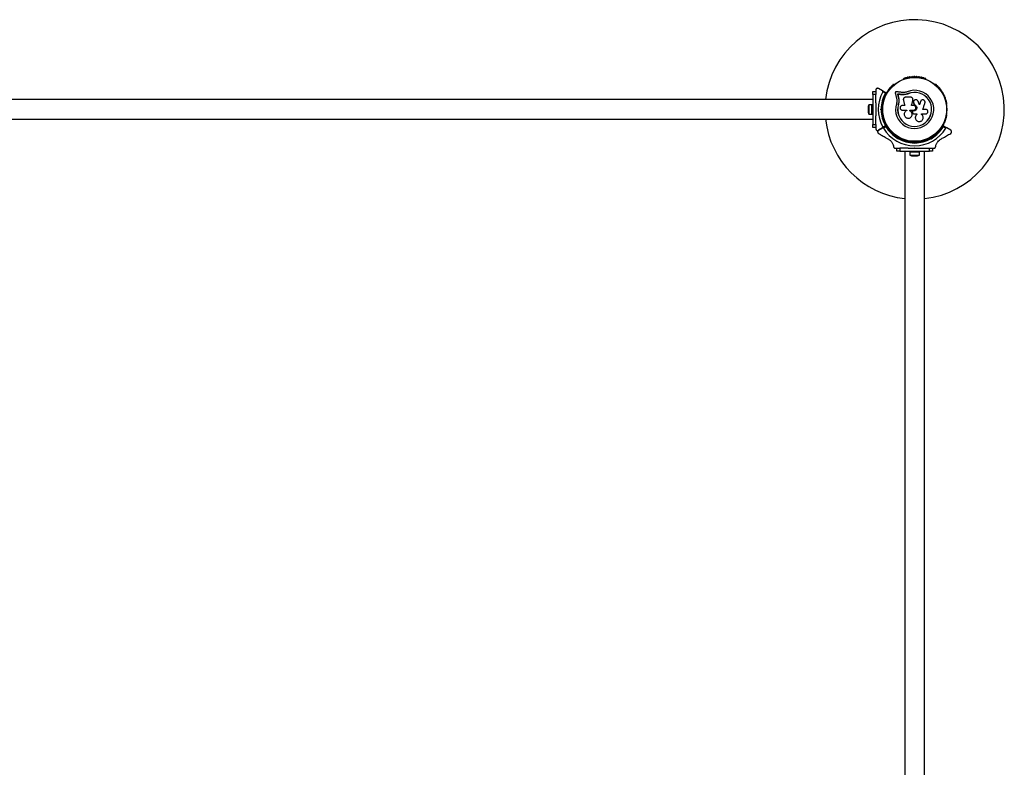
# Model space of a CAD drawing. Units: millimetres. Extents: x -4127 to 11512, y -4056 to 10519.
# Drawn here: x 3891 to 5539, y 2080 to 3330 of the extents above; entities that cross this region are included whole.
import ezdxf

# ---------------------------------------------------------------- set-up
doc = ezdxf.new("R2010")
doc.units = ezdxf.units.MM
doc.layers.add('16-102-500_dxf', color=8, linetype='Continuous', lineweight=9)

# ---------------------------------------------------------------- blocks, each defined once
blk = doc.blocks.new('16-102-500_dxf-1148653-00 - EXPORT')
at = {"color": 250, "lineweight": 25}
for p, q in [((8916, 7139.4), (8915.6, 7139.1)), ((8931.1, 7148.1), (8930.7, 7147.9)), ((8969.3, 7147.9), (8968.9, 7148.1)), ((8984.4, 7139.1), (8984, 7139.4)), ((8885, 7129.8), (8885, 7127.8)), ((8901, 7124.6), (8896.8, 7127.1)), ((8943.3, 7117.9), (8935.1, 7117.9)), ((8880, 7114), (6820, 7114)), ((8872.4, 7102.5), (8872.4, 7092.5)), ((8878.4, 7089.5), (8878.4, 7105.5)), ((8896.5, 7101.5), (8895.1, 7101.5)), ((8896.7, 7106.5), (8896.7, 7106)), ((8947.1, 7114.7), (8947.1, 7114.8)), ((9003.3, 7106), (9003.3, 7106.5)), ((8894, 7096.6), (8893.1, 7097.5)), ((8894.5, 7097.5), (8895, 7097)), ((8895.1, 7093.5), (8896.5, 7093.5)), ((8896.7, 7089), (8896.7, 7088.5)), ((8941.7, 7096.3), (8941.7, 7095.4)), ((8945.2, 7086.7), (8945.3, 7086.7)), ((8946.3, 7092.4), (8946.6, 7091.6)), ((8948, 7094.9), (8948.3, 7094.9)), ((8948.3, 7094.9), (8948, 7094.9)), ((8953.6, 7089), (8953.6, 7090.3)), ((9003.3, 7088.5), (9003.3, 7089)), ((6820, 7081), (8880, 7081)), ((8896.8, 7067.9), (8901, 7070.4)), ((8902.1, 7068.6), (8897.8, 7066.1)), ((9002.2, 7066.1), (8997.9, 7068.6)), ((8885, 7067.2), (8885, 7065.2)), ((8915.6, 7055.9), (8916, 7055.6)), ((8919.8, 7053.2), (8919.1, 7052)), ((8980.9, 7052), (8980.2, 7053.2)), ((8984, 7055.6), (8984.4, 7055.9)), ((8926, 7048), (8926.7, 7049.2)), ((8930.7, 7047.1), (8931.1, 7046.9)), ((8946, 7043.5), (8946, 7042.6)), ((8949.5, 7042.5), (8950, 7042)), ((8954, 7042.6), (8954, 7043.5)), ((8968.9, 7046.9), (8969.3, 7047.1)), ((8973.3, 7049.2), (8974, 7048)), ((8977.7, 7049.4), (8977.9, 7050.1)), ((8978.8, 7049.5), (8978.5, 7048.2)), ((8917.8, 7032.5), (8919.7, 7032.5)), ((8933.5, 7027.5), (8933.5, 4967.5)), ((8958, 7025.9), (8942, 7025.9)), ((8945, 7019.9), (8955, 7019.9)), ((8960.9, 7032.5), (8975, 7032.5)), ((8966.5, 4967.5), (8966.5, 7027.5)), ((8980.3, 7032.5), (8982.2, 7032.5))]:
    blk.add_line(p, q, dxfattribs=at)
at = {"color": 250, "lineweight": 25, "flags": 128}
for points in [[(8880, 7122.5), (8880, 7127.5), (8885, 7127.5), (8885, 7122.5)], [(8885, 7108.4), (8885, 7122.5), (8880, 7122.5), (8880, 7072.5), (8885, 7072.5), (8885, 7086.6)], [(8902.1, 7125.1), (8896.4, 7128.5), (8889.5, 7132.4)], [(8917.6, 7124.9), (8917.9, 7123.9), (8918.1, 7122.9), (8918.3, 7121.9), (8918.6, 7120.9), (8918.8, 7119.9), (8919.1, 7118.9), (8919.3, 7117.8), (8919.5, 7116.8)], [(8932, 7125.8), (8927.9, 7126), (8926.8, 7126.1), (8925.8, 7126.2), (8924.8, 7126.4), (8923.7, 7126.5), (8922.7, 7126.7), (8921.7, 7126.8), (8920.7, 7126.9), (8919.6, 7127.1)], [(8927.4, 7122.5), (8926.8, 7122.5), (8926.1, 7122.6), (8925.3, 7122.7), (8924.6, 7122.8), (8923.9, 7122.9), (8923.2, 7123), (8922.4, 7123.1), (8921.7, 7123.2), (8921.9, 7122.5), (8922, 7121.8), (8922.2, 7121.1), (8922.4, 7120.4), (8922.5, 7119.7), (8922.7, 7119), (8922.9, 7118.3), (8923, 7117.6), (8922.9, 7118.3), (8922.7, 7119), (8922.5, 7119.7), (8922.4, 7120.4), (8922.2, 7121.1), (8922, 7121.8), (8921.9, 7122.5), (8921.6, 7123.3), (8921.7, 7123.2), (8922.4, 7123.1), (8923.2, 7123), (8923.9, 7122.9), (8924.6, 7122.8), (8925.3, 7122.7), (8926.1, 7122.6), (8926.8, 7122.5), (8927.5, 7122.4), (8932.2, 7122.2), (8935.7, 7122.7), (8939.1, 7123.7), (8939.1, 7123.9)], [(8927.4, 7122.5), (8926.7, 7122.6), (8925.9, 7122.7), (8925.2, 7122.8), (8924.5, 7122.9), (8923.8, 7123), (8923, 7123.1), (8922.3, 7123.2), (8921.6, 7123.3), (8921.7, 7122.6), (8921.9, 7121.9), (8922.1, 7121.2), (8922.2, 7120.5), (8922.4, 7119.8), (8922.6, 7119.1), (8922.7, 7118.4), (8922.9, 7117.7)], [(8932.2, 7122.2), (8932.1, 7122.3), (8927.4, 7122.5)], [(8880, 7105.5), (8878.4, 7105.4), (8873.4, 7105.4), (8873.4, 7089.6), (8878.4, 7089.6), (8880, 7089.5)], [(8923.7, 7110.3), (8922.9, 7105.9), (8922.7, 7105.9), (8923.3, 7108.5)], [(8931.2, 7112.7), (8931.5, 7111.7), (8931.8, 7110.6), (8932.1, 7109.5), (8932.4, 7108.4), (8932.7, 7107.3), (8933, 7106.2), (8933.3, 7105.1), (8933.6, 7104), (8929.5, 7104)], [(8944.8, 7103.9), (8945.1, 7105.1), (8945.4, 7106.2), (8945.6, 7107.4), (8945.9, 7108.5), (8946.2, 7109.7), (8946.5, 7110.8), (8946.8, 7111.9), (8947.1, 7113.1), (8947.1, 7113.5)], [(8948.3, 7104), (8944.8, 7104), (8945, 7105.1), (8945.3, 7106.3), (8945.6, 7107.4), (8945.9, 7108.6), (8946.2, 7109.7), (8946.5, 7110.9), (8946.8, 7112), (8947, 7113.1)], [(8948.3, 7109.3), (8948.4, 7108.6), (8948.4, 7108.7)], [(8949.6, 7105.2), (8949.4, 7105.6), (8949.3, 7106), (8949.1, 7106.5), (8949, 7106.9), (8948.8, 7107.3), (8948.7, 7107.8), (8948.5, 7108.2), (8948.4, 7108.7), (8948.5, 7108.3), (8948.7, 7107.8), (8948.8, 7107.4), (8949, 7106.9), (8949.1, 7106.5), (8949.3, 7106.1), (8949.4, 7105.6), (8949.6, 7105.2)], [(8959.9, 7110.8), (8959.8, 7110.7), (8959.6, 7110), (8959.4, 7109.4), (8959.2, 7108.7), (8959, 7108), (8958.8, 7107.3), (8958.6, 7106.6), (8958.3, 7106), (8958.1, 7105.3), (8957.8, 7106.1), (8957.5, 7106.8), (8957.2, 7107.6), (8956.9, 7108.4), (8956.5, 7109.1), (8956.2, 7109.9), (8955.9, 7110.7), (8955.5, 7111.4)], [(8960.4, 7111.9), (8959.9, 7110.8), (8959.6, 7110.1), (8959.4, 7109.4), (8959.2, 7108.7), (8959, 7108), (8958.8, 7107.4), (8958.6, 7106.7), (8958.4, 7106), (8958.2, 7105.3)], [(8968.3, 7097.6), (8963.8, 7097.6), (8964.3, 7099), (8964.7, 7100.4), (8965.1, 7101.7), (8965.5, 7103.1), (8965.9, 7104.5), (8966.3, 7105.8), (8966.8, 7107.2), (8967.2, 7108.5)], [(8895, 7098), (8894.5, 7097.5), (8893.1, 7097.5), (8894, 7098.4)], [(8929.5, 7096.3), (8930.4, 7096.3), (8931.4, 7096.3), (8932.3, 7096.3), (8933.2, 7096.3), (8934.1, 7096.3), (8935.1, 7096.3), (8936, 7096.3), (8936.9, 7096.3), (8936.9, 7095.5)], [(8941.7, 7095.4), (8941.7, 7096.3), (8948.3, 7096.3)], [(8948.4, 7090.3), (8953.6, 7090.3), (8953.6, 7089)], [(8961.4, 7089.3), (8961.4, 7089.2), (8961.4, 7090.1), (8968.3, 7090.1)], [(8885, 7072.5), (8885, 7067.5), (8880, 7067.5), (8880, 7072.5)], [(9010.4, 7062.5), (9003.6, 7066.5), (8997.8, 7069.8)], [(8922.8, 7048.5), (8921.5, 7048.2), (8921.2, 7049.5)], [(8922.1, 7050.1), (8922.3, 7049.4), (8922.9, 7049.6)], [(8950.9, 7041.5), (8950, 7040.6), (8949.1, 7041.5)], [(8950, 7040.6), (8950, 7042), (8950.5, 7042.5)], [(8977.1, 7049.6), (8977.7, 7049.4), (8977.8, 7049.4), (8977.8, 7049.3), (8977.9, 7049.2), (8978, 7049.1), (8978.1, 7048.9), (8978.2, 7048.7), (8978.3, 7048.5), (8978.5, 7048.2), (8977.2, 7048.5)], [(8925, 7027.5), (8920, 7027.5), (8920, 7032.5), (8925, 7032.5)], [(8939.1, 7032.5), (8925, 7032.5), (8925, 7027.5), (8975, 7027.5)], [(8942, 7027.5), (8942, 7025.9), (8942.1, 7020.9), (8957.9, 7020.9), (8958, 7025.9), (8958, 7027.5)]]:
    blk.add_lwpolyline(points, dxfattribs=at)
for points in [[(8885.5, 7097.5), (8885, 7098), (8885, 7097)], [(8896.4, 7066.5), (8902.2, 7069.8), (8896.4, 7066.5), (8889.6, 7062.5)], [(8950.5, 7032.5), (8949.5, 7032.5), (8950, 7033)], [(8980, 7032.5), (8980, 7027.5), (8975, 7027.5), (8975, 7032.5)]]:
    blk.add_lwpolyline(points, close=True, dxfattribs=at)
at = {"color": 250, "lineweight": 25}
for radius in [53.6, 53.4]:
    blk.add_circle((8950, 7097.5), radius, dxfattribs=at)
for centre, radius, start, end in [((8950, 7097.5), 150, 276.3153, 173.6847), ((8935.4, 7149.5), 1, 36.9959, 174.3537), ((8936.7, 7150.5), 0.606, 216.9959, 351.2147), ((8938.3, 7150.2), 1, 33.857, 171.2147), ((8939.6, 7151.1), 0.606, 213.857, 348.0755), ((8941.2, 7150.8), 1, 30.7179, 168.0755), ((8942.6, 7151.6), 0.606, 210.7179, 344.9365), ((8944.1, 7151.2), 1, 27.5788, 164.9365), ((8945.5, 7151.9), 0.606, 207.5788, 341.7974), ((8947.1, 7151.4), 1, 24.4397, 161.7974), ((8948.5, 7152.1), 0.606, 204.4397, 338.6583), ((8950, 7151.5), 1, 91.107, 158.6583), ((8950, 7151.5), 1, 21.3417, 88.893), ((8951.5, 7152.1), 0.606, 201.3417, 335.5603), ((8952.9, 7151.4), 1, 18.2026, 155.5603), ((8954.5, 7151.9), 0.606, 198.2026, 332.4212), ((8955.9, 7151.2), 1, 15.0635, 152.4212), ((8957.4, 7151.6), 0.606, 195.0635, 329.2821), ((8958.8, 7150.8), 1, 11.9245, 149.2821), ((8960.4, 7151.1), 0.606, 191.9245, 326.143), ((8961.7, 7150.2), 1, 8.7854, 146.143), ((8963.3, 7150.5), 0.606, 188.7854, 323.004), ((8964.6, 7149.5), 1, 5.6463, 143.004), ((8910.2, 7134), 1, 68.7854, 206.143), ((8910.8, 7135.5), 0.606, 248.7854, 23.004), ((8912.3, 7136.1), 1, 65.6463, 203.004), ((8912.9, 7137.6), 0.606, 245.6463, 19.8649), ((8914.4, 7138.1), 1, 62.5073, 199.8649), ((8915.2, 7139.6), 0.606, 242.5073, 315.0401), ((8916.3, 7138.9), 0.5, 62.8607, 120), ((8931, 7147.4), 0.5, 120, 177.1393), ((8931, 7148.7), 0.606, 284.9243, 357.4969), ((8932.6, 7148.6), 1, 40.1351, 177.4969), ((8933.8, 7149.7), 0.606, 220.1351, 354.3537), ((8966.2, 7149.7), 0.606, 185.6463, 319.8649), ((8967.4, 7148.6), 1, 2.5073, 139.8649), ((8969, 7148.7), 0.606, 182.5073, 255.0401), ((8969, 7147.4), 0.5, 2.8607, 60), ((8983.7, 7138.9), 0.5, 60, 117.1393), ((8984.8, 7139.6), 0.606, 224.9243, 297.4969), ((8985.6, 7138.1), 1, 340.1351, 117.4969), ((8987.1, 7137.6), 0.606, 160.1351, 294.3537), ((8987.7, 7136.1), 1, 336.9959, 114.3537), ((8989.2, 7135.5), 0.606, 156.9959, 291.2147), ((8989.8, 7134), 1, 333.857, 111.2147), ((8950, 7097.5), 60.9, 150.9407, 209.0593), ((8950, 7097.5), 56, 151.0232, 179.0592), ((8950, 7097.5), 55, 150.3108, 179.4791), ((8899.5, 7116.5), 1, 90.7179, 228.0755), ((8899.4, 7118.1), 0.606, 270.7179, 44.9365), ((8900.6, 7119.2), 1, 87.5788, 224.9365), ((8900.6, 7120.8), 0.606, 267.5788, 41.7974), ((8901.8, 7121.9), 1, 84.4397, 221.7974), ((8902, 7123.5), 0.606, 264.4397, 38.6583), ((8902, 7124.9), 0.3, 330.3108, 60), ((8903.2, 7124.5), 1, 151.107, 218.6583), ((8903.2, 7124.5), 1, 81.3417, 148.893), ((8903.5, 7126.1), 0.606, 261.3417, 35.5603), ((8904.8, 7127), 1, 78.2026, 215.5603), ((8905.1, 7128.6), 0.606, 258.2026, 32.4212), ((8906.5, 7129.4), 1, 75.0635, 212.4212), ((8906.9, 7131), 0.606, 255.0635, 29.2821), ((8908.3, 7131.8), 1, 71.9245, 209.2821), ((8908.8, 7133.3), 0.606, 251.9245, 26.143), ((8950, 7097.5), 32, 162.8705, 112.5151), ((8950, 7097.5), 28.5, 162.8247, 112.5151), ((8950, 7097.5), 28.4, 162.8247, 112.5151), ((8991.2, 7133.3), 0.606, 153.857, 288.0755), ((8991.7, 7131.8), 1, 330.7179, 108.0755), ((8993.1, 7131), 0.606, 150.7179, 284.9365), ((8993.5, 7129.4), 1, 327.5788, 104.9365), ((8994.9, 7128.6), 0.606, 147.5788, 281.7974), ((8995.2, 7127), 1, 324.4397, 101.7974), ((8996.5, 7126.1), 0.606, 144.4397, 278.6583), ((8996.8, 7124.5), 1, 31.107, 98.6583), ((8998, 7123.5), 0.606, 141.3417, 275.5603), ((8996.8, 7124.5), 1, 321.3417, 28.893), ((8998.2, 7121.9), 1, 318.2026, 95.5603), ((8999.4, 7120.8), 0.606, 138.2026, 272.4212), ((8999.4, 7119.2), 1, 315.0635, 92.4212), ((9000.6, 7118.1), 0.606, 135.0635, 269.2821), ((9000.5, 7116.5), 1, 311.9245, 89.2821), ((8877.1, 7102.5), 4.7, 141.9488, 180), ((8897, 7108), 1, 100.1351, 237.4969), ((8896.2, 7106.6), 0.606, 344.9243, 57.4969), ((8897.7, 7110.9), 1, 96.9959, 234.3537), ((8897.2, 7106), 0.5, 180, 237.1393), ((8896.7, 7109.6), 0.606, 280.1351, 54.3537), ((8898.5, 7113.7), 1, 93.857, 231.2147), ((8897.5, 7112.5), 0.606, 276.9959, 51.2147), ((8898.4, 7115.3), 0.606, 273.857, 48.0755), ((9001.6, 7115.3), 0.606, 131.9245, 266.143), ((9001.5, 7113.7), 1, 308.7854, 86.143), ((9002.5, 7112.5), 0.606, 128.7854, 263.004), ((9002.3, 7110.9), 1, 305.6463, 83.004), ((9003.3, 7109.6), 0.606, 125.6463, 259.8649), ((9002.8, 7106), 0.5, 302.8607, 0), ((9003, 7108), 1, 302.5073, 79.8649), ((9003.8, 7106.6), 0.606, 122.5073, 195.0401), ((8877.1, 7092.5), 4.7, 180, 218.0512), ((8950, 7097.5), 56, 180.9408, 208.9768), ((8950, 7097.5), 55, 180.5209, 209.6892), ((8897, 7087), 1, 122.5073, 259.8649), ((8896.2, 7088.4), 0.606, 302.5073, 15.0401), ((8897.2, 7089), 0.5, 122.8607, 180), ((8897.7, 7084.1), 1, 125.6463, 263.004), ((8896.7, 7085.4), 0.606, 305.6463, 79.8649), ((9002.3, 7084.1), 1, 276.9959, 54.3537), ((9003.3, 7085.4), 0.606, 100.1351, 234.3537), ((9002.8, 7089), 0.5, 0, 57.1393), ((9003.8, 7088.4), 0.606, 164.9243, 237.4969), ((9003, 7087), 1, 280.1351, 57.4969), ((8950, 7097.5), 150, 186.3153, 263.6847), ((8898.5, 7081.3), 1, 128.7854, 266.143), ((8897.5, 7082.5), 0.606, 308.7854, 83.004), ((8898.4, 7079.7), 0.606, 311.9245, 86.143), ((8899.5, 7078.5), 1, 131.9245, 269.2821), ((8899.4, 7076.9), 0.606, 315.0635, 89.2821), ((8900.6, 7075.8), 1, 135.0635, 272.4212), ((8900.6, 7074.2), 0.606, 318.2026, 92.4212), ((8901.8, 7073.1), 1, 138.2026, 275.5602), ((8902, 7071.5), 0.606, 321.3417, 95.5602), ((8902, 7070.1), 0.3, 300, 29.6892), ((8950, 7097.5), 56, 211.1255, 239.0592), ((8903.2, 7070.5), 1, 141.3417, 208.893), ((8902.3, 7069.5), 0.3, 30.4144, 120), ((8903.2, 7070.5), 1, 211.107, 278.6583), ((8950, 7097.5), 55, 210.4144, 239.4791), ((8903.5, 7068.9), 0.606, 324.4397, 98.6583), ((8904.8, 7068), 1, 144.4397, 281.7974), ((8950, 7097.5), 55, 300.5209, 329.5856), ((8950, 7097.5), 56, 300.9408, 328.8745), ((8995.2, 7068), 1, 258.2026, 35.5603), ((8996.5, 7068.9), 0.606, 81.3417, 215.5603), ((8996.8, 7070.5), 1, 261.3417, 328.893), ((8998, 7071.5), 0.606, 84.4398, 218.6583), ((8997.7, 7069.5), 0.3, 60, 149.5856), ((8996.8, 7070.5), 1, 331.107, 38.6583), ((8998.2, 7073.1), 1, 264.4398, 41.7974), ((8999.4, 7074.2), 0.606, 87.5788, 221.7974), ((8999.4, 7075.8), 1, 267.5788, 44.9365), ((9000.6, 7076.9), 0.606, 90.7179, 224.9365), ((9000.5, 7078.5), 1, 270.7179, 48.0755), ((9001.6, 7079.7), 0.606, 93.857, 228.0755), ((9001.5, 7081.3), 1, 273.857, 51.2147), ((9002.5, 7082.5), 0.606, 96.9959, 231.2147), ((8950, 7097.5), 60.9, 211.0348, 328.9652), ((8905.1, 7066.4), 0.606, 327.5788, 101.7974), ((8906.5, 7065.6), 1, 147.5788, 284.9365), ((8906.9, 7064), 0.606, 330.7179, 104.9365), ((8908.3, 7063.2), 1, 150.7179, 288.0755), ((8908.8, 7061.7), 0.606, 333.857, 108.0755), ((8910.2, 7061), 1, 153.857, 291.2147), ((8910.8, 7059.5), 0.606, 336.9959, 111.2147), ((8912.3, 7058.9), 1, 156.9959, 294.3537), ((8912.9, 7057.4), 0.606, 340.1351, 114.3537), ((8914.4, 7056.9), 1, 160.1351, 297.4969), ((8915.2, 7055.4), 0.606, 44.9243, 117.4969), ((8916.3, 7056.1), 0.5, 240, 297.1393), ((8983.7, 7056.1), 0.5, 242.8607, 300), ((8984.8, 7055.4), 0.606, 62.5073, 135.0401), ((8985.6, 7056.9), 1, 242.5073, 19.8649), ((8987.1, 7057.4), 0.606, 65.6463, 199.8649), ((8987.7, 7058.9), 1, 245.6463, 23.004), ((8989.2, 7059.5), 0.606, 68.7854, 203.004), ((8989.8, 7061), 1, 248.7854, 26.143), ((8991.2, 7061.7), 0.606, 71.9245, 206.143), ((8991.7, 7063.2), 1, 251.9245, 29.2821), ((8993.1, 7064), 0.606, 75.0635, 209.2821), ((8993.5, 7065.6), 1, 255.0635, 32.4212), ((8994.9, 7066.4), 0.606, 78.2026, 212.4212), ((8511.5, 7285.8), 473.9, 329.9132, 330.0842), ((8950, 7097.5), 56, 240.9408, 269.0592), ((8950, 7097.5), 55, 240.5209, 269.4791), ((8931, 7047.6), 0.5, 182.8607, 240), ((8931, 7046.3), 0.606, 2.5073, 75.0401), ((8932.6, 7046.4), 1, 182.5073, 319.8649), ((8933.8, 7045.3), 0.606, 5.6463, 139.8649), ((8935.4, 7045.5), 1, 185.6463, 323.004), ((8936.7, 7044.5), 0.606, 8.7854, 143.004), ((8938.3, 7044.8), 1, 188.7854, 326.143), ((8939.6, 7043.9), 0.606, 11.9245, 146.143), ((8941.2, 7044.2), 1, 191.9245, 329.2821), ((8942.6, 7043.4), 0.606, 15.0635, 149.2821), ((8944.1, 7043.8), 1, 195.0635, 332.4212), ((8945.5, 7043.1), 0.606, 18.2026, 152.4212), ((8947.1, 7043.6), 1, 198.2026, 335.5602), ((8948.5, 7042.9), 0.606, 21.3417, 155.5602), ((8950, 7043.5), 1, 201.3417, 268.893), ((8950, 7043.5), 1, 271.107, 338.6583), ((8950, 7097.5), 55, 270.5209, 299.4791), ((8950, 7097.5), 56, 270.9408, 299.0592), ((8951.5, 7042.9), 0.606, 24.4397, 158.6583), ((8952.9, 7043.6), 1, 204.4397, 341.7974), ((8954.5, 7043.1), 0.606, 27.5788, 161.7974), ((8955.9, 7043.8), 1, 207.5788, 344.9365), ((8957.4, 7043.4), 0.606, 30.7179, 164.9365), ((8958.8, 7044.2), 1, 210.7179, 348.0755), ((8960.4, 7043.9), 0.606, 33.857, 168.0755), ((8961.7, 7044.8), 1, 213.857, 351.2147), ((8963.3, 7044.5), 0.606, 36.9959, 171.2147), ((8964.6, 7045.5), 1, 216.9959, 354.3537), ((8966.2, 7045.3), 0.606, 40.1351, 174.3537), ((8967.4, 7046.4), 1, 220.1351, 357.4969), ((8969, 7046.3), 0.606, 104.9243, 177.4969), ((8969, 7047.6), 0.5, 300, 357.1393), ((8945, 7024.6), 4.7, 231.9488, 270), ((8955, 7024.6), 4.7, 270, 308.0512)]:
    blk.add_arc(centre, radius, start, end, dxfattribs=at)
for points, knots in [([(8889.5, 7132.4), (8889.1, 7132.6), (8888.3, 7132.9), (8887.2, 7132.8), (8886.3, 7132.4), (8885.7, 7131.8), (8885.2, 7131.1), (8885, 7130.4), (8885, 7130), (8885, 7129.8)], [0, 0, 0, 0, 0.266042, 0.4555, 0.596638, 0.709387, 0.822703, 0.923433, 1, 1, 1, 1]), ([(8896.8, 7127.1), (8896.8, 7127.2), (8896.9, 7127.3), (8896.9, 7127.6), (8896.9, 7127.9), (8896.7, 7128.2), (8896.5, 7128.4), (8896.4, 7128.5)], [0, 0, 0, 0, 0.122746, 0.251588, 0.440246, 0.70042, 1, 1, 1, 1]), ([(8902.1, 7125.1), (8902.1, 7125.1), (8902.1, 7125.1), (8902, 7125.1), (8901.7, 7125), (8901.4, 7124.8), (8901.2, 7124.7), (8901.1, 7124.7), (8901, 7124.6), (8901, 7124.6), (8901, 7124.6), (8901, 7124.6)], [0, 0, 0, 0, 0.152895, 0.300759, 0.500304, 0.764352, 0.914787, 0.967745, 0.987542, 0.996349, 1, 1, 1, 1]), ([(8902.2, 7124.7), (8902.2, 7124.7), (8902.2, 7124.7), (8902.1, 7124.7), (8901.8, 7124.7), (8901.5, 7124.7), (8901.2, 7124.6), (8901.1, 7124.6), (8901, 7124.6), (8901, 7124.6), (8901, 7124.6), (8901, 7124.6)], [0, 0, 0, 0, 0.1529558, 0.3008763, 0.5002471, 0.7641104, 0.9152036, 0.9680028, 0.9878645, 0.996415, 1, 1, 1, 1]), ([(8919.6, 7127.1), (8919.5, 7127.1), (8919.2, 7127.1), (8918.8, 7127), (8918.4, 7126.8), (8918, 7126.5), (8917.8, 7126.2), (8917.6, 7125.8), (8917.6, 7125.3), (8917.6, 7125), (8917.6, 7124.9)], [0, 0, 0, 0, 0.124833, 0.250002, 0.374883, 0.499574, 0.6246, 0.749752, 0.874966, 1, 1, 1, 1]), ([(8922.9, 7117.7), (8923.1, 7116.7), (8923.5, 7114.8), (8923.7, 7111.8), (8923.5, 7108.8), (8923, 7106.9), (8922.7, 7105.9)], [0, 0, 0, 0, 0.249746, 0.498733, 0.749548, 1, 1, 1, 1]), ([(8923, 7117.6), (8923.2, 7116.9), (8923.4, 7116), (8923.6, 7114.4), (8923.7, 7113.1), (8923.7, 7112.1), (8923.7, 7111.8)], [0, 0, 0, 0, 0.335943, 0.500752, 0.836709, 1, 1, 1, 1]), ([(8935.1, 7117.9), (8934.8, 7117.9), (8934.1, 7117.8), (8933.2, 7117.5), (8932.5, 7117), (8931.8, 7116.3), (8931.3, 7115.5), (8931.1, 7114.6), (8931, 7113.7), (8931.1, 7113.1), (8931.2, 7112.7)], [0, 0, 0, 0, 0.124797, 0.249922, 0.374839, 0.499467, 0.624568, 0.749623, 0.874291, 1, 1, 1, 1]), ([(8937.7, 7127.1), (8936.8, 7126.7), (8934.9, 7126), (8933, 7125.8), (8932, 7125.8)], [0, 0, 0, 0, 0.500003, 1, 1, 1, 1]), ([(8939.1, 7123.9), (8937.9, 7123.5), (8935.7, 7122.6), (8933.3, 7122.4), (8932.1, 7122.3)], [0, 0, 0, 0, 0.500017, 1, 1, 1, 1]), ([(8939.1, 7123.7), (8938, 7123.3), (8936.9, 7122.8), (8935.8, 7122.7), (8935.7, 7122.7)], [0, 0, 0, 0, 0.991114, 1, 1, 1, 1]), ([(8947, 7113.1), (8947.1, 7113.4), (8947.2, 7114), (8947.1, 7114.9), (8946.8, 7115.7), (8946.4, 7116.4), (8945.8, 7117.1), (8945, 7117.5), (8944.2, 7117.8), (8943.6, 7117.9), (8943.3, 7117.9)], [0, 0, 0, 0, 0.124813, 0.250027, 0.374832, 0.49965, 0.624876, 0.749611, 0.874445, 1, 1, 1, 1]), ([(8885, 7108.4), (8885, 7108.3), (8885, 7106.5), (8885, 7103), (8885, 7099.7), (8885, 7098)], [0, 0, 0, 0, 0.045223, 0.522634, 1, 1, 1, 1]), ([(8919.5, 7116.8), (8919.7, 7116), (8920.1, 7114.4), (8920.2, 7111.9), (8920, 7109.4), (8919.6, 7107.7), (8919.4, 7106.9)], [0, 0, 0, 0, 0.249756, 0.498754, 0.749569, 1, 1, 1, 1]), ([(8929.5, 7104), (8929, 7103.9), (8928, 7103.8), (8926.7, 7102.9), (8926, 7101.9), (8925.7, 7100.9), (8925.7, 7100.1), (8925.7, 7099.4), (8926, 7098.4), (8926.7, 7097.3), (8928, 7096.5), (8929, 7096.4), (8929.5, 7096.3)], [0, 0, 0, 0, 0.124921, 0.24967, 0.374368, 0.437064, 0.499679, 0.562553, 0.625079, 0.750035, 0.874953, 1, 1, 1, 1]), ([(8955.5, 7111.4), (8955.3, 7111.9), (8954.8, 7112.7), (8953.5, 7113.5), (8952.1, 7113.8), (8950.6, 7113.6), (8949.3, 7112.8), (8948.5, 7111.6), (8948.1, 7110.1), (8948.3, 7109.2), (8948.4, 7108.7)], [0, 0, 0, 0, 0.125101, 0.250107, 0.3751, 0.500052, 0.625032, 0.750059, 0.875145, 1, 1, 1, 1]), ([(8948.2, 7109.3), (8948.2, 7109.3), (8948.2, 7109.3), (8948.2, 7109.3), (8948.2, 7109.3)], [0, 0, 0, 0, 0.499992, 1, 1, 1, 1]), ([(8949.6, 7105.2), (8950.2, 7105), (8951.3, 7104.5), (8952.7, 7103.2), (8953.5, 7101.4), (8953.6, 7099.5), (8953, 7097.6), (8951.8, 7096.1), (8950.2, 7095.1), (8948.9, 7095), (8948.3, 7094.9)], [0, 0, 0, 0, 0.124994, 0.24998, 0.374937, 0.499876, 0.624797, 0.749701, 0.874633, 1, 1, 1, 1]), ([(8949.6, 7105.2), (8950.2, 7104.9), (8951.3, 7104.5), (8952.7, 7103.1), (8953.5, 7101.4), (8953.6, 7099.5), (8953, 7097.6), (8951.8, 7096.2), (8950.2, 7095.1), (8948.9, 7095), (8948.3, 7094.9)], [0, 0, 0, 0, 0.1250059, 0.249986, 0.374939, 0.4998763, 0.6247903, 0.7496947, 0.8746085, 1, 1, 1, 1]), ([(8948.3, 7096.3), (8948.8, 7096.4), (8949.8, 7096.5), (8951.1, 7097.4), (8951.9, 7098.6), (8952.2, 7100.1), (8951.9, 7101.6), (8951.1, 7102.9), (8949.8, 7103.8), (8948.8, 7103.9), (8948.3, 7104)], [0, 0, 0, 0, 0.125062, 0.249991, 0.374889, 0.49979, 0.624741, 0.749785, 0.874834, 1, 1, 1, 1]), ([(8967.2, 7108.5), (8967.3, 7109), (8967.5, 7110), (8967.1, 7111.3), (8966.5, 7112.1), (8965.8, 7112.8), (8964.7, 7113.4), (8963.1, 7113.6), (8961.7, 7113.1), (8960.5, 7112.2), (8960.1, 7111.2), (8959.9, 7110.8)], [0, 0, 0, 0, 0.12501, 0.249865, 0.312466, 0.375292, 0.500125, 0.625058, 0.75013, 0.875122, 1, 1, 1, 1]), ([(8960.5, 7112), (8960.5, 7112), (8960.4, 7111.9), (8960.4, 7111.9), (8960.4, 7111.9)], [0, 0, 0, 0, 0.499719, 1, 1, 1, 1]), ([(8885, 7097), (8885, 7095.1), (8885, 7091.6), (8885, 7088.2), (8885, 7086.6)], [0, 0, 0, 0, 0.544716, 1, 1, 1, 1]), ([(8895, 7098), (8895, 7098), (8895, 7098), (8894.8, 7098.1), (8894.6, 7098.2), (8894.3, 7098.3), (8894.1, 7098.4), (8894, 7098.4), (8894, 7098.4)], [0, 0, 0, 0, 0.195143, 0.389854, 0.591073, 0.806232, 0.995265, 1, 1, 1, 1]), ([(8894, 7096.6), (8894, 7096.6), (8894.1, 7096.6), (8894.3, 7096.7), (8894.6, 7096.8), (8894.8, 7096.9), (8895, 7097), (8895, 7097), (8895, 7097)], [0, 0, 0, 0, 0.004763, 0.193792, 0.408946, 0.61014, 0.804861, 1, 1, 1, 1]), ([(8936.9, 7095.5), (8936.2, 7095.2), (8934.9, 7094.5), (8933.4, 7092.7), (8932.6, 7090.5), (8932.5, 7088.2), (8933.3, 7086), (8934.8, 7084.2), (8936.8, 7083), (8939.1, 7082.6), (8941.3, 7082.9), (8943.4, 7084), (8944.9, 7085.7), (8945.8, 7087.9), (8945.9, 7090.2), (8945.1, 7092.4), (8943.7, 7094.3), (8942.4, 7095), (8941.7, 7095.4)], [0, 0, 0, 0, 0.062505, 0.125001, 0.187493, 0.249984, 0.312474, 0.374973, 0.43747, 0.499975, 0.562466, 0.624969, 0.687458, 0.749942, 0.81242, 0.874894, 0.93738, 1, 1, 1, 1]), ([(8945.2, 7086.7), (8945.3, 7086.8), (8945.7, 7087.5), (8945.9, 7089.1), (8945.6, 7091.3), (8944.6, 7093.3), (8943.2, 7094.7), (8942.1, 7095.2), (8941.7, 7095.4)], [0, 0, 0, 0, 0.021644, 0.236362, 0.449486, 0.661006, 0.871449, 1, 1, 1, 1]), ([(8948, 7094.9), (8947.8, 7094.9), (8947.5, 7094.9), (8947.1, 7094.7), (8946.8, 7094.4), (8946.5, 7094.1), (8946.3, 7093.7), (8946.2, 7093.3), (8946.2, 7092.8), (8946.3, 7092.5), (8946.3, 7092.4)], [0, 0, 0, 0, 0.1249089, 0.2500151, 0.3750642, 0.4997822, 0.6247165, 0.7498605, 0.8748756, 1, 1, 1, 1]), ([(8946.6, 7091.6), (8946.7, 7091.4), (8946.9, 7091), (8947.3, 7090.6), (8947.8, 7090.3), (8948.2, 7090.3), (8948.4, 7090.3)], [0, 0, 0, 0, 0.249694, 0.499389, 0.74926, 1, 1, 1, 1]), ([(8948, 7094.9), (8947.8, 7094.9), (8947.5, 7094.9), (8947.1, 7094.7), (8946.9, 7094.6), (8946.8, 7094.4), (8946.8, 7094.4)], [0, 0, 0, 0, 0.326278, 0.653344, 0.980394, 1, 1, 1, 1]), ([(8953.6, 7089), (8953.1, 7088.5), (8952.1, 7087.6), (8951.3, 7085.6), (8951, 7084.2), (8951.1, 7083.4), (8951.2, 7083.3)], [0, 0, 0, 0, 0.321165, 0.641246, 0.961221, 1, 1, 1, 1]), ([(8953.6, 7089), (8953.1, 7088.5), (8952.1, 7087.5), (8951.3, 7085.6), (8951, 7083.5), (8951.4, 7081.5), (8952.4, 7079.6), (8954, 7078.2), (8955.9, 7077.3), (8958, 7077.1), (8960, 7077.5), (8961.9, 7078.5), (8963.3, 7080.1), (8964.2, 7082), (8964.4, 7084), (8964, 7086.1), (8963, 7087.9), (8962, 7088.8), (8961.4, 7089.2)], [0, 0, 0, 0, 0.062502, 0.125011, 0.187512, 0.249989, 0.312477, 0.374971, 0.437483, 0.499994, 0.562519, 0.625038, 0.687574, 0.750111, 0.81265, 0.875182, 0.9377, 1, 1, 1, 1]), ([(8961.6, 7089.1), (8961.6, 7089.1), (8961.6, 7089.1), (8961.5, 7089.2), (8961.5, 7089.2)], [0, 0, 0, 0, 0.499754, 1, 1, 1, 1]), ([(8968.3, 7090.1), (8968.8, 7090.1), (8969.8, 7090.2), (8971.1, 7091.1), (8971.8, 7092.1), (8972.1, 7093.1), (8972.2, 7094.1), (8971.9, 7095.4), (8971.1, 7096.6), (8969.8, 7097.5), (8968.8, 7097.6), (8968.3, 7097.6)], [0, 0, 0, 0, 0.124983, 0.24983, 0.374609, 0.437372, 0.500012, 0.624881, 0.749908, 0.874884, 1, 1, 1, 1]), ([(8901, 7070.4), (8901, 7070.4), (8901, 7070.4), (8901, 7070.4), (8901.1, 7070.3), (8901.2, 7070.3), (8901.4, 7070.2), (8901.7, 7070), (8902, 7069.9), (8902.1, 7069.9), (8902.1, 7069.9), (8902.1, 7069.9)], [0, 0, 0, 0, 0.0036511, 0.0124294, 0.0322562, 0.0852146, 0.2356513, 0.4997033, 0.6992505, 0.847103, 1, 1, 1, 1]), ([(8901, 7070.4), (8901, 7070.4), (8901, 7070.4), (8901, 7070.4), (8901.1, 7070.4), (8901.2, 7070.4), (8901.5, 7070.3), (8901.8, 7070.3), (8902.1, 7070.3), (8902.2, 7070.3), (8902.2, 7070.3), (8902.2, 7070.3)], [0, 0, 0, 0, 0.003585, 0.012136, 0.031997, 0.084797, 0.235891, 0.49975, 0.699121, 0.847043, 1, 1, 1, 1]), ([(8902.2, 7069.8), (8902.2, 7069.8), (8902.2, 7069.7), (8902.1, 7069.6), (8902.1, 7069.4), (8902.1, 7069), (8902.1, 7068.8), (8902.1, 7068.6), (8902.1, 7068.6), (8902.1, 7068.6), (8902.1, 7068.6), (8902.1, 7068.6)], [0, 0, 0, 0, 0.152936, 0.300996, 0.500639, 0.764491, 0.914801, 0.96758, 0.987532, 0.996353, 1, 1, 1, 1]), ([(8902.6, 7069.7), (8902.6, 7069.6), (8902.6, 7069.6), (8902.5, 7069.5), (8902.4, 7069.3), (8902.3, 7069), (8902.1, 7068.7), (8902.1, 7068.6), (8902.1, 7068.6), (8902.1, 7068.6), (8902.1, 7068.6), (8902.1, 7068.6)], [0, 0, 0, 0, 0.1529991, 0.301051, 0.5006966, 0.7643569, 0.915203, 0.9677403, 0.9876538, 0.9962547, 1, 1, 1, 1]), ([(8951.1, 7083.3), (8951.1, 7083.3), (8951.1, 7083.3), (8951.1, 7083.3), (8951.1, 7083.3)], [0, 0, 0, 0, 0.499769, 1, 1, 1, 1]), ([(8997.9, 7068.6), (8997.9, 7068.6), (8997.9, 7068.6), (8997.9, 7068.6), (8997.9, 7068.6), (8997.9, 7068.7), (8997.7, 7069), (8997.6, 7069.3), (8997.5, 7069.5), (8997.4, 7069.6), (8997.4, 7069.6), (8997.4, 7069.7)], [0, 0, 0, 0, 0.003633, 0.012351, 0.032153, 0.08469, 0.235537, 0.499301, 0.698948, 0.847, 1, 1, 1, 1]), ([(8997.9, 7068.6), (8997.9, 7068.6), (8997.9, 7068.6), (8997.9, 7068.6), (8997.9, 7068.6), (8997.9, 7068.8), (8997.9, 7069), (8997.9, 7069.4), (8997.9, 7069.6), (8997.8, 7069.7), (8997.8, 7069.8), (8997.8, 7069.8)], [0, 0, 0, 0, 0.003647, 0.012468, 0.03242, 0.085199, 0.23551, 0.499343, 0.699003, 0.847064, 1, 1, 1, 1]), ([(8885, 7065.2), (8885, 7064.9), (8885.1, 7064.4), (8885.4, 7063.7), (8885.8, 7063.1), (8886.5, 7062.5), (8887.4, 7062.2), (8888.5, 7062.1), (8889.1, 7062.4), (8889.5, 7062.6)], [0, 0, 0, 0, 0.108191, 0.216933, 0.318038, 0.420734, 0.572342, 0.780021, 1, 1, 1, 1]), ([(8889.6, 7062.5), (8889.2, 7062.2), (8888.6, 7061.7), (8888.1, 7060.7), (8888.1, 7059.7), (8888.2, 7058.9), (8888.6, 7058.2), (8889.1, 7057.6), (8889.5, 7057.4), (8889.6, 7057.3)], [0, 0, 0, 0, 0.266094, 0.455735, 0.596952, 0.709743, 0.823123, 0.923836, 1, 1, 1, 1]), ([(8889.6, 7057.3), (8891.6, 7056.1), (8895.7, 7053.8), (8901.3, 7050.6), (8904.8, 7048.5), (8906.2, 7047.7)], [0, 0, 0, 0, 0.376075, 0.754381, 1, 1, 1, 1]), ([(8896.4, 7066.5), (8896.5, 7066.6), (8896.6, 7066.7), (8896.8, 7067), (8896.9, 7067.3), (8896.9, 7067.6), (8896.8, 7067.8), (8896.8, 7067.9), (8896.8, 7067.9)], [0, 0, 0, 0, 0.207434, 0.489979, 0.690118, 0.845099, 0.976542, 1, 1, 1, 1]), ([(8897.8, 7066.1), (8897.8, 7066.2), (8897.7, 7066.3), (8897.5, 7066.5), (8897.2, 7066.6), (8896.8, 7066.6), (8896.6, 7066.5), (8896.4, 7066.5)], [0, 0, 0, 0, 0.122212, 0.250993, 0.439814, 0.7, 1, 1, 1, 1]), ([(8919.1, 7052), (8919, 7052.1), (8918.7, 7052.3), (8918.7, 7052.3), (8918.7, 7052.3)], [0, 0, 0, 0, 0.516679, 1, 1, 1, 1]), ([(8993.8, 7047.7), (8994.6, 7048.2), (8997.8, 7050.1), (9003.4, 7053.3), (9008.1, 7056), (9010.4, 7057.3)], [0, 0, 0, 0, 0.138442, 0.567208, 1, 1, 1, 1]), ([(9003.6, 7066.5), (9003.5, 7066.5), (9003.3, 7066.6), (9002.9, 7066.6), (9002.6, 7066.5), (9002.4, 7066.3), (9002.3, 7066.2), (9002.2, 7066.1), (9002.2, 7066.1)], [0, 0, 0, 0, 0.20752, 0.4902364, 0.6906044, 0.8455915, 0.9770031, 1, 1, 1, 1]), ([(9010.4, 7057.3), (9010.6, 7057.5), (9011, 7057.7), (9011.5, 7058.4), (9011.8, 7059.1), (9011.9, 7059.9), (9011.8, 7060.9), (9011.3, 7061.8), (9010.7, 7062.3), (9010.4, 7062.5)], [0, 0, 0, 0, 0.1080926, 0.2166968, 0.3177628, 0.4204974, 0.57226, 0.7801395, 1, 1, 1, 1]), ([(8906.2, 7047.7), (8906.8, 7047.4), (8907.9, 7046.7), (8909.4, 7045.4), (8910.8, 7044), (8912.1, 7042.3), (8913.2, 7040.4), (8914.3, 7037.9), (8914.6, 7036.1), (8914.8, 7035.1)], [0, 0, 0, 0, 0.115784, 0.23156, 0.347085, 0.462726, 0.612744, 0.763012, 1, 1, 1, 1]), ([(8914.8, 7035.1), (8914.9, 7034.7), (8915, 7034.2), (8915.5, 7033.5), (8916.2, 7032.9), (8916.9, 7032.6), (8917.4, 7032.5), (8917.7, 7032.5), (8917.8, 7032.5)], [0, 0, 0, 0, 0.262074, 0.458157, 0.624667, 0.791579, 0.950673, 1, 1, 1, 1]), ([(8922.1, 7050.1), (8922.1, 7050.1), (8922, 7050.1), (8921.9, 7050), (8921.7, 7049.9), (8921.5, 7049.7), (8921.3, 7049.5), (8921.2, 7049.5), (8921.2, 7049.5)], [0, 0, 0, 0, 0.1950662, 0.3899455, 0.5908153, 0.8061685, 0.995282, 1, 1, 1, 1]), ([(8922.9, 7049.6), (8922.9, 7049.6), (8922.9, 7049.6), (8922.9, 7049.4), (8922.9, 7049.2), (8922.8, 7048.9), (8922.8, 7048.7), (8922.8, 7048.6), (8922.8, 7048.5)], [0, 0, 0, 0, 0.195111, 0.389978, 0.590895, 0.806137, 0.995347, 1, 1, 1, 1]), ([(8949.5, 7042.5), (8949.5, 7042.5), (8949.5, 7042.5), (8949.4, 7042.3), (8949.3, 7042.1), (8949.2, 7041.8), (8949.1, 7041.6), (8949.1, 7041.5), (8949.1, 7041.5)], [0, 0, 0, 0, 0.19509, 0.389966, 0.590894, 0.806077, 0.995334, 1, 1, 1, 1]), ([(8950.5, 7042.5), (8950.5, 7042.5), (8950.5, 7042.5), (8950.6, 7042.3), (8950.7, 7042.1), (8950.8, 7041.8), (8950.9, 7041.6), (8950.9, 7041.5), (8950.9, 7041.5)], [0, 0, 0, 0, 0.195092, 0.38997, 0.5909, 0.806188, 0.995334, 1, 1, 1, 1]), ([(8977.1, 7049.6), (8977.1, 7049.6), (8977.1, 7049.6), (8977.1, 7049.4), (8977.1, 7049.2), (8977.2, 7048.9), (8977.2, 7048.7), (8977.2, 7048.6), (8977.2, 7048.5)], [0, 0, 0, 0, 0.195114, 0.390002, 0.590922, 0.806134, 0.995347, 1, 1, 1, 1]), ([(8977.9, 7050.1), (8977.9, 7050.1), (8978, 7050.1), (8978.1, 7050), (8978.3, 7049.9), (8978.5, 7049.7), (8978.7, 7049.5), (8978.8, 7049.5), (8978.8, 7049.5)], [0, 0, 0, 0, 0.195074, 0.389961, 0.591011, 0.806161, 0.995282, 1, 1, 1, 1]), ([(8982.2, 7032.5), (8982.5, 7032.5), (8983, 7032.6), (8983.7, 7032.9), (8984.3, 7033.3), (8984.8, 7034), (8985.1, 7034.6), (8985.2, 7035), (8985.2, 7035.1)], [0, 0, 0, 0, 0.172216, 0.345319, 0.506355, 0.669984, 0.911751, 1, 1, 1, 1]), ([(8985.2, 7035.1), (8985.3, 7035.9), (8985.6, 7037.5), (8986.5, 7039.8), (8987.6, 7041.8), (8989.1, 7043.9), (8991.2, 7046.1), (8993, 7047.2), (8993.8, 7047.7)], [0, 0, 0, 0, 0.180006, 0.359741, 0.490174, 0.620436, 0.839538, 1, 1, 1, 1]), ([(8939.1, 7032.5), (8939.2, 7032.5), (8941, 7032.5), (8944.5, 7032.5), (8947.8, 7032.5), (8949.5, 7032.5)], [0, 0, 0, 0, 0.0480843, 0.5240412, 1, 1, 1, 1]), ([(8950.5, 7032.5), (8952.4, 7032.5), (8955.9, 7032.5), (8959.4, 7032.5), (8960.9, 7032.5)], [0, 0, 0, 0, 0.5456, 1, 1, 1, 1])]:
    blk.add_open_spline(points, degree=3, knots=knots, dxfattribs=at)

msp = doc.modelspace()

# ---------------------------------------------------------------- block references
at = {"layer": '16-102-500_dxf', "color": 7}
msp.add_blockref('16-102-500_dxf-1148653-00 - EXPORT', (-3561.1, -3917), dxfattribs=at)

doc.saveas('drawing.dxf')
